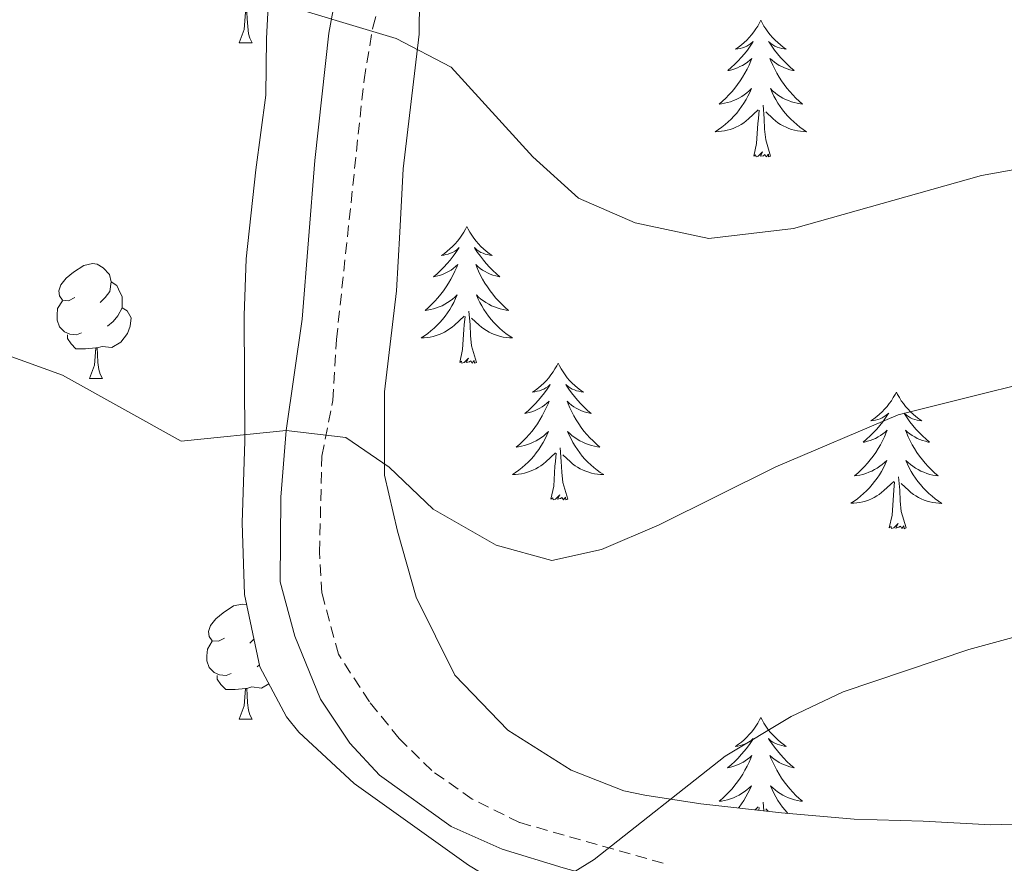
# Model space of a CAD drawing. Units: metres. Extents: x 585834 to 590327, y 4749396 to 4752423.
# Drawn here: x 587273 to 587359, y 4751292 to 4751366 of the extents above; entities that cross this region are included whole.
import ezdxf

# ---------------------------------------------------------------- set-up
doc = ezdxf.new("R2010")
doc.units = ezdxf.units.M
doc.header["$MEASUREMENT"] = 0
doc.linetypes.add('TRAZOSX2', pattern=[1.5, 1, -0.5])
for name, color, linetype, lineweight in [('Level 21', 19, 'Continuous', 0), ('Level 35', 92, 'TRAZOSX2', 0), ('Level 36', 19, 'Continuous', 40), ('Level 5', 39, 'TRAZOSX2', 0)]:
    doc.layers.add(name, color=color, linetype=linetype, lineweight=lineweight)

msp = doc.modelspace()

# ---------------------------------------------------------------- linework, layer by layer
at = {"layer": 'Level 21', "color": 19, "linetype": 'Continuous', "lineweight": 0}
msp.add_polyline3d([(587307.53, 4751394.67, 508.11), (587307.21, 4751391.15, 508.68), (587306.13, 4751386.83, 508.86), (587301.93, 4751374.43, 510.27), (587300.6, 4751369.63, 510.83), (587299.71, 4751364.74, 511.41), (587298.49, 4751353.63, 512.91), (587297.37, 4751339.79, 513.6), (587295.98, 4751330.09, 515.57), (587295.51, 4751324.28, 516.29), (587295.45, 4751316.91, 516.96), (587296.73, 4751312.17, 517.87), (587298.97, 4751306.67, 518.31), (587301.52, 4751302.83, 518.58), (587304.12, 4751300.03, 519), (587310.36, 4751295.55, 519.9), (587314.83, 4751293.57, 520.96), (587320.15, 4751291.94, 521.05), (587325.92, 4751290.35, 521.7), (587331.97, 4751289.31, 522.27)], dxfattribs=at)
at = {"layer": 'Level 21', "color": 19, "linetype": 'TRAZOSX2', "lineweight": 0}
msp.add_polyline3d([(587328.88, 4751292.35, 521.81), (587316.33, 4751295.91, 520.74), (587312.2, 4751297.95, 520.16), (587308.68, 4751300.43, 519.56), (587305.84, 4751303.23, 519.02), (587303.24, 4751306.43, 518.54), (587300.53, 4751310.58, 517.72), (587299.1, 4751315.91, 517.01), (587298.89, 4751319.47, 516.5), (587299.09, 4751327.87, 515.81), (587300.04, 4751332.7, 514.92), (587300.37, 4751338.03, 514.49), (587302.77, 4751360.67, 511.25), (587303.53, 4751365.23, 510.86), (587307.37, 4751379.71, 509.3)], dxfattribs=at)
at = {"layer": 'Level 35', "color": 92, "linetype": 'Continuous', "lineweight": 0, "ltscale": 0.5}
for points in [[(587294.57, 4751370.51, 512.81), (587294.25, 4751364.27, 514.67), (587294.21, 4751359.35, 515.56), (587293.33, 4751352.83, 515.15), (587292.49, 4751345.07, 516.14), (587292.31, 4751340.13, 516.81), (587292.37, 4751329.15, 518.09), (587292.13, 4751322.03, 518.51), (587292.33, 4751315.79, 518.63), (587293.69, 4751309.47, 519.86), (587296, 4751305.12, 520.6), (587297.08, 4751303.79, 520.82), (587301.92, 4751299.31, 521.3), (587311.88, 4751292.19, 523.07), (587317.4, 4751288.83, 524.69)], [(587363.28, 4751295.87, 526.51), (587357.44, 4751295.71, 526.27), (587351.56, 4751296.03, 523.93), (587345.52, 4751296.19, 523.24), (587339.2, 4751296.75, 522.22), (587332.16, 4751297.55, 521.8), (587327.28, 4751298.3, 521), (587325.44, 4751298.67, 520.72), (587320.83, 4751300.47, 520.1), (587315.32, 4751303.95, 518.95), (587310.69, 4751308.77, 518.07), (587307.33, 4751315.55, 516.76), (587305.69, 4751321.31, 516.1), (587304.57, 4751326.19, 516.04), (587304.57, 4751333.47, 516.1), (587305.61, 4751342.27, 516.79), (587305.89, 4751347.39, 515.71), (587306.17, 4751352.91, 515.17), (587307.57, 4751364.67, 513.76), (587307.65, 4751370.75, 513.22)]]:
    msp.add_polyline3d(points, dxfattribs=at)
at = {"layer": 'Level 36', "color": 92, "linetype": 'Continuous', "lineweight": 0}
for points in [[(587291.89, 4751363.9, 0.01), (587292.32, 4751365.06, 0.01), (587292.44, 4751366.59, 0.01), (587292.54, 4751366.59, 0.01), (587292.58, 4751366, 0.01), (587292.62, 4751365.32, 0.01), (587292.68, 4751364.7, 0.01), (587292.8, 4751364.3, 0.01), (587293.02, 4751363.9, 0.01)], [(587337.39, 4751365.87, 0.01), (587337.28, 4751365.65, 0.01), (587337.13, 4751365.37, 0.01), (587336.96, 4751365.11, 0.01), (587336.78, 4751364.85, 0.01), (587336.58, 4751364.6, 0.01), (587336.38, 4751364.36, 0.01), (587336.16, 4751364.14, 0.01), (587335.93, 4751363.92, 0.01), (587335.69, 4751363.72, 0.01), (587335.44, 4751363.53, 0.01), (587335.18, 4751363.35, 0.01), (587335.38, 4751363.37, 0.01), (587335.58, 4751363.41, 0.01), (587335.78, 4751363.47, 0.01), (587335.97, 4751363.53, 0.01), (587336.16, 4751363.62, 0.01), (587336.34, 4751363.72, 0.01), (587336.52, 4751363.83, 0.01), (587336.72, 4751364.02, 0.01), (587336.68, 4751363.96, 0.01), (587336.45, 4751363.61, 0.01), (587336.21, 4751363.27, 0.01), (587335.95, 4751362.95, 0.01), (587335.68, 4751362.63, 0.01), (587335.4, 4751362.33, 0.01), (587335.11, 4751362.03, 0.01), (587334.81, 4751361.75, 0.01), (587334.5, 4751361.48, 0.01), (587334.62, 4751361.5, 0.01), (587334.86, 4751361.56, 0.01), (587335.11, 4751361.63, 0.01), (587335.34, 4751361.72, 0.01), (587335.57, 4751361.83, 0.01), (587335.8, 4751361.94, 0.01), (587336.01, 4751362.07, 0.01), (587336.22, 4751362.22, 0.01), (587336.42, 4751362.38, 0.01), (587336.6, 4751362.55, 0.01), (587336.52, 4751362.32, 0.01), (587336.36, 4751361.96, 0.01), (587336.19, 4751361.61, 0.01), (587336, 4751361.26, 0.01), (587335.8, 4751360.92, 0.01), (587335.59, 4751360.59, 0.01), (587335.36, 4751360.27, 0.01), (587335.13, 4751359.96, 0.01), (587334.88, 4751359.65, 0.01), (587334.61, 4751359.36, 0.01), (587334.34, 4751359.08, 0.01), (587334.05, 4751358.81, 0.01), (587333.75, 4751358.55, 0.01), (587333.95, 4751358.58, 0.01), (587334.22, 4751358.63, 0.01), (587334.48, 4751358.69, 0.01), (587334.74, 4751358.77, 0.01), (587334.99, 4751358.86, 0.01), (587335.24, 4751358.97, 0.01), (587335.48, 4751359.09, 0.01), (587335.72, 4751359.23, 0.01), (587335.94, 4751359.38, 0.01), (587336.16, 4751359.54, 0.01), (587336.36, 4751359.72, 0.01), (587336.56, 4751359.91, 0.01), (587336.42, 4751359.58, 0.01)], [(587337.39, 4751365.87, 0.01), (587337.5, 4751365.65, 0.01), (587337.66, 4751365.37, 0.01), (587337.83, 4751365.11, 0.01), (587338.01, 4751364.85, 0.01), (587338.2, 4751364.6, 0.01), (587338.41, 4751364.36, 0.01), (587338.63, 4751364.14, 0.01), (587338.86, 4751363.92, 0.01), (587339.1, 4751363.72, 0.01), (587339.35, 4751363.53, 0.01), (587339.61, 4751363.35, 0.01), (587339.41, 4751363.37, 0.01), (587339.21, 4751363.41, 0.01), (587339.01, 4751363.47, 0.01), (587338.81, 4751363.53, 0.01), (587338.62, 4751363.62, 0.01), (587338.44, 4751363.72, 0.01), (587338.27, 4751363.83, 0.01), (587338.06, 4751364.02, 0.01), (587338.11, 4751363.96, 0.01), (587338.34, 4751363.61, 0.01), (587338.58, 4751363.27, 0.01), (587338.84, 4751362.95, 0.01), (587339.1, 4751362.63, 0.01), (587339.38, 4751362.33, 0.01), (587339.68, 4751362.03, 0.01), (587339.98, 4751361.75, 0.01), (587340.29, 4751361.48, 0.01), (587340.17, 4751361.5, 0.01), (587339.92, 4751361.56, 0.01), (587339.68, 4751361.63, 0.01), (587339.44, 4751361.72, 0.01), (587339.21, 4751361.83, 0.01), (587338.99, 4751361.94, 0.01), (587338.77, 4751362.07, 0.01), (587338.57, 4751362.22, 0.01), (587338.37, 4751362.38, 0.01), (587338.18, 4751362.55, 0.01), (587338.27, 4751362.32, 0.01), (587338.43, 4751361.96, 0.01), (587338.6, 4751361.61, 0.01), (587338.78, 4751361.26, 0.01), (587338.98, 4751360.92, 0.01), (587339.19, 4751360.59, 0.01), (587339.42, 4751360.27, 0.01), (587339.66, 4751359.96, 0.01), (587339.91, 4751359.65, 0.01), (587340.18, 4751359.36, 0.01), (587340.45, 4751359.08, 0.01), (587340.74, 4751358.81, 0.01), (587341.03, 4751358.55, 0.01), (587340.84, 4751358.58, 0.01), (587340.57, 4751358.63, 0.01), (587340.31, 4751358.69, 0.01), (587340.05, 4751358.77, 0.01), (587339.79, 4751358.86, 0.01), (587339.55, 4751358.97, 0.01), (587339.3, 4751359.09, 0.01), (587339.07, 4751359.23, 0.01), (587338.85, 4751359.38, 0.01), (587338.63, 4751359.54, 0.01), (587338.42, 4751359.72, 0.01), (587338.23, 4751359.91, 0.01), (587338.37, 4751359.58, 0.01)], [(587291.89, 4751363.9, 0.01), (587293.02, 4751363.9, 0.01)], [(587336.424, 4751359.58, 0.01), (587336.264, 4751359.26, 0.01), (587336.094, 4751358.95, 0.01), (587335.914, 4751358.64, 0.01), (587335.714, 4751358.34, 0.01), (587335.504, 4751358.06, 0.01), (587335.284, 4751357.78, 0.01), (587335.044, 4751357.51, 0.01), (587334.804, 4751357.251, 0.01), (587334.544, 4751357.011, 0.01), (587334.274, 4751356.771, 0.01), (587333.994, 4751356.551, 0.01), (587333.704, 4751356.341, 0.01), (587333.414, 4751356.151, 0.01), (587333.684, 4751356.161, 0.01), (587333.944, 4751356.191, 0.01), (587334.204, 4751356.231, 0.01), (587334.464, 4751356.281, 0.01), (587334.724, 4751356.351, 0.01), (587334.974, 4751356.441, 0.01), (587335.214, 4751356.551, 0.01), (587335.454, 4751356.66, 0.01), (587335.684, 4751356.79, 0.01), (587335.904, 4751356.94, 0.01), (587336.114, 4751357.09, 0.01), (587336.324, 4751357.27, 0.01), (587337.164, 4751358.06, 0.01)], [(587338.374, 4751359.58, 0.01), (587338.524, 4751359.26, 0.01), (587338.694, 4751358.95, 0.01), (587338.884, 4751358.64, 0.01), (587339.074, 4751358.34, 0.01), (587339.284, 4751358.06, 0.01), (587339.514, 4751357.78, 0.01), (587339.744, 4751357.51, 0.01), (587339.994, 4751357.25, 0.01), (587340.254, 4751357.01, 0.01), (587340.524, 4751356.77, 0.01), (587340.794, 4751356.55, 0.01), (587341.084, 4751356.34, 0.01), (587341.374, 4751356.15, 0.01), (587341.114, 4751356.16, 0.01), (587340.844, 4751356.19, 0.01), (587340.584, 4751356.23, 0.01), (587340.324, 4751356.28, 0.01), (587340.074, 4751356.35, 0.01), (587339.824, 4751356.44, 0.01), (587339.584, 4751356.55, 0.01), (587339.344, 4751356.66, 0.01), (587339.114, 4751356.79, 0.01), (587338.884, 4751356.94, 0.01), (587338.674, 4751357.09, 0.01), (587338.474, 4751357.27, 0.01), (587337.814, 4751357.89, 0.01)], [(587338.24, 4751354.01, 0.01), (587337.82, 4751355.45, 0.01), (587337.72, 4751356.36, 0.01), (587337.68, 4751357.31, 0.01), (587337.58, 4751358.47, 0.01)], [(587336.77, 4751354.01, 0.01), (587337.02, 4751355.13, 0.01), (587337.13, 4751356.87, 0.01), (587337.18, 4751357.31, 0.01), (587337.24, 4751358.03, 0.01)], [(587338.24, 4751354.01, 0.01), (587338.07, 4751353.95, 0.01), (587338.05, 4751354.19, 0.01), (587337.86, 4751353.96, 0.01), (587337.74, 4751354.17, 0.01), (587337.62, 4751354.06, 0.01), (587337.35, 4751354.01, 0.01), (587337.54, 4751354.4, 0.01), (587337.16, 4751354.02, 0.01), (587336.97, 4751353.96, 0.01), (587336.93, 4751354.13, 0.01), (587336.77, 4751354.01, 0.01)], [(587311.74, 4751347.88, 0.01), (587311.62, 4751347.66, 0.01), (587311.47, 4751347.39, 0.01), (587311.3, 4751347.12, 0.01), (587311.12, 4751346.86, 0.01), (587310.92, 4751346.62, 0.01), (587310.72, 4751346.38, 0.01), (587310.5, 4751346.15, 0.01), (587310.27, 4751345.94, 0.01), (587310.03, 4751345.73, 0.01), (587309.78, 4751345.54, 0.01), (587309.52, 4751345.36, 0.01), (587309.72, 4751345.39, 0.01), (587309.92, 4751345.43, 0.01), (587310.12, 4751345.48, 0.01), (587310.31, 4751345.55, 0.01), (587310.5, 4751345.63, 0.01), (587310.68, 4751345.73, 0.01), (587310.86, 4751345.85, 0.01), (587311.06, 4751346.04, 0.01), (587311.02, 4751345.97, 0.01), (587310.79, 4751345.63, 0.01), (587310.55, 4751345.29, 0.01), (587310.29, 4751344.96, 0.01), (587310.02, 4751344.65, 0.01), (587309.74, 4751344.34, 0.01), (587309.45, 4751344.05, 0.01), (587309.15, 4751343.77, 0.01), (587308.84, 4751343.49, 0.01), (587308.96, 4751343.52, 0.01), (587309.21, 4751343.58, 0.01), (587309.45, 4751343.65, 0.01), (587309.68, 4751343.74, 0.01), (587309.92, 4751343.84, 0.01), (587310.14, 4751343.96, 0.01), (587310.36, 4751344.09, 0.01), (587310.56, 4751344.23, 0.01), (587310.76, 4751344.39, 0.01), (587310.95, 4751344.56, 0.01), (587310.86, 4751344.34, 0.01), (587310.7, 4751343.98, 0.01), (587310.53, 4751343.62, 0.01), (587310.35, 4751343.28, 0.01), (587310.15, 4751342.94, 0.01), (587309.93, 4751342.61, 0.01), (587309.71, 4751342.28, 0.01), (587309.47, 4751341.97, 0.01), (587309.22, 4751341.67, 0.01), (587308.95, 4751341.38, 0.01), (587308.68, 4751341.1, 0.01), (587308.39, 4751340.83, 0.01), (587308.09, 4751340.57, 0.01), (587308.29, 4751340.59, 0.01), (587308.56, 4751340.64, 0.01), (587308.82, 4751340.7, 0.01), (587309.08, 4751340.78, 0.01), (587309.33, 4751340.88, 0.01), (587309.58, 4751340.98, 0.01), (587309.82, 4751341.11, 0.01), (587310.06, 4751341.25, 0.01), (587310.28, 4751341.39, 0.01), (587310.5, 4751341.56, 0.01), (587310.7, 4751341.73, 0.01), (587310.9, 4751341.92, 0.01), (587310.76, 4751341.6, 0.01)], [(587311.74, 4751347.88, 0.01), (587311.85, 4751347.66, 0.01), (587312, 4751347.39, 0.01), (587312.17, 4751347.12, 0.01), (587312.35, 4751346.86, 0.01), (587312.54, 4751346.62, 0.01), (587312.75, 4751346.38, 0.01), (587312.97, 4751346.15, 0.01), (587313.2, 4751345.94, 0.01), (587313.44, 4751345.73, 0.01), (587313.69, 4751345.54, 0.01), (587313.95, 4751345.36, 0.01), (587313.75, 4751345.39, 0.01), (587313.55, 4751345.43, 0.01), (587313.35, 4751345.48, 0.01), (587313.16, 4751345.55, 0.01), (587312.97, 4751345.63, 0.01), (587312.79, 4751345.73, 0.01), (587312.61, 4751345.85, 0.01), (587312.41, 4751346.04, 0.01), (587312.45, 4751345.97, 0.01), (587312.68, 4751345.63, 0.01), (587312.92, 4751345.29, 0.01), (587313.18, 4751344.96, 0.01), (587313.44, 4751344.65, 0.01), (587313.72, 4751344.34, 0.01), (587314.02, 4751344.05, 0.01), (587314.32, 4751343.77, 0.01), (587314.63, 4751343.49, 0.01), (587314.51, 4751343.52, 0.01), (587314.26, 4751343.58, 0.01), (587314.02, 4751343.65, 0.01), (587313.78, 4751343.74, 0.01), (587313.55, 4751343.84, 0.01), (587313.33, 4751343.96, 0.01), (587313.12, 4751344.09, 0.01), (587312.91, 4751344.23, 0.01), (587312.71, 4751344.39, 0.01), (587312.52, 4751344.56, 0.01), (587312.61, 4751344.34, 0.01), (587312.77, 4751343.98, 0.01), (587312.94, 4751343.62, 0.01), (587313.12, 4751343.28, 0.01), (587313.32, 4751342.94, 0.01), (587313.54, 4751342.61, 0.01), (587313.76, 4751342.28, 0.01), (587314, 4751341.97, 0.01), (587314.25, 4751341.67, 0.01), (587314.52, 4751341.38, 0.01), (587314.79, 4751341.1, 0.01), (587315.08, 4751340.83, 0.01), (587315.38, 4751340.57, 0.01), (587315.18, 4751340.59, 0.01), (587314.91, 4751340.64, 0.01), (587314.65, 4751340.7, 0.01), (587314.39, 4751340.78, 0.01), (587314.14, 4751340.88, 0.01), (587313.89, 4751340.98, 0.01), (587313.65, 4751341.11, 0.01), (587313.41, 4751341.25, 0.01), (587313.19, 4751341.39, 0.01), (587312.97, 4751341.56, 0.01), (587312.77, 4751341.73, 0.01), (587312.57, 4751341.92, 0.01), (587312.71, 4751341.6, 0.01)], [(587277.53, 4751341.68, 0.01), (587277, 4751341.41, 0.01), (587276.47, 4751341.47, 0.01), (587276.2, 4751341.84, 0.01), (587276.15, 4751342.27, 0.01), (587276.31, 4751342.79, 0.01), (587276.79, 4751343.38, 0.01), (587277.42, 4751343.91, 0.01), (587278.32, 4751344.49, 0.01), (587279.07, 4751344.65, 0.01), (587279.5, 4751344.6, 0.01), (587280.02, 4751344.29, 0.01), (587280.56, 4751343.7, 0.01), (587280.72, 4751343.06, 0.01), (587280.6, 4751342.21, 0.01), (587280.18, 4751341.68, 0.01), (587279.76, 4751341.25, 0.01)], [(587280.72, 4751343.06, 0.01), (587281.19, 4751342.75, 0.01), (587281.5, 4751342.11, 0.01), (587281.66, 4751341.79, 0.01), (587281.66, 4751341.21, 0.01), (587281.66, 4751340.78, 0.01), (587281.3, 4751340.09, 0.01), (587280.88, 4751339.61, 0.01), (587280.4, 4751339.19, 0.01)], [(587278.12, 4751338.6, 0.01), (587277.69, 4751338.44, 0.01), (587277.1, 4751338.5, 0.01), (587276.63, 4751338.71, 0.01), (587276.2, 4751339.13, 0.01), (587275.99, 4751339.72, 0.01), (587275.99, 4751340.14, 0.01), (587276.04, 4751340.73, 0.01), (587276.47, 4751341.41, 0.01)], [(587310.761, 4751341.596, 0.01), (587310.601, 4751341.267, 0.01), (587310.431, 4751340.957, 0.01), (587310.251, 4751340.657, 0.01), (587310.051, 4751340.357, 0.01), (587309.841, 4751340.067, 0.01), (587309.621, 4751339.787, 0.01), (587309.391, 4751339.527, 0.01), (587309.141, 4751339.267, 0.01), (587308.881, 4751339.017, 0.01), (587308.611, 4751338.787, 0.01), (587308.331, 4751338.567, 0.01), (587308.041, 4751338.357, 0.01), (587307.761, 4751338.167, 0.01), (587308.021, 4751338.167, 0.01), (587308.281, 4751338.197, 0.01), (587308.541, 4751338.237, 0.01), (587308.801, 4751338.297, 0.01), (587309.061, 4751338.367, 0.01), (587309.311, 4751338.457, 0.01), (587309.551, 4751338.557, 0.01), (587309.791, 4751338.677, 0.01), (587310.021, 4751338.807, 0.01), (587310.241, 4751338.947, 0.01), (587310.461, 4751339.107, 0.01), (587310.661, 4751339.277, 0.01), (587311.511, 4751340.077, 0.01)], [(587312.711, 4751341.596, 0.01), (587312.871, 4751341.266, 0.01), (587313.041, 4751340.956, 0.01), (587313.221, 4751340.656, 0.01), (587313.421, 4751340.356, 0.01), (587313.631, 4751340.066, 0.01), (587313.851, 4751339.786, 0.01), (587314.081, 4751339.526, 0.01), (587314.331, 4751339.266, 0.01), (587314.591, 4751339.016, 0.01), (587314.861, 4751338.786, 0.01), (587315.141, 4751338.566, 0.01), (587315.421, 4751338.356, 0.01), (587315.721, 4751338.166, 0.01), (587315.451, 4751338.166, 0.01), (587315.191, 4751338.196, 0.01), (587314.921, 4751338.236, 0.01), (587314.671, 4751338.296, 0.01), (587314.411, 4751338.366, 0.01), (587314.161, 4751338.456, 0.01), (587313.921, 4751338.556, 0.01), (587313.681, 4751338.676, 0.01), (587313.451, 4751338.806, 0.01), (587313.231, 4751338.946, 0.01), (587313.011, 4751339.106, 0.01), (587312.811, 4751339.276, 0.01), (587312.151, 4751339.896, 0.01)], [(587281.66, 4751340.78, 0.01), (587282.12, 4751340.53, 0.01), (587282.46, 4751339.91, 0.01), (587282.36, 4751339.19, 0.01), (587282.14, 4751338.55, 0.01), (587281.56, 4751337.81, 0.01), (587280.76, 4751337.33, 0.01), (587279.92, 4751337.43, 0.01), (587279.48, 4751337.31, 0.01)], [(587312.59, 4751336.03, 0.01), (587312.16, 4751337.47, 0.01), (587312.07, 4751338.37, 0.01), (587312.02, 4751339.32, 0.01), (587311.92, 4751340.49, 0.01)], [(587311.12, 4751336.03, 0.01), (587311.36, 4751337.15, 0.01), (587311.47, 4751338.89, 0.01), (587311.52, 4751339.32, 0.01), (587311.58, 4751340.05, 0.01)], [(587279.38, 4751337.31, 0.01), (587278.48, 4751337.22, 0.01), (587277.64, 4751337.22, 0.01), (587277.22, 4751337.65, 0.01), (587276.9, 4751338.13, 0.01), (587276.9, 4751338.44, 0.01)], [(587278.83, 4751334.62, 0.01), (587279.26, 4751335.78, 0.01), (587279.38, 4751337.31, 0.01), (587279.48, 4751337.31, 0.01), (587279.52, 4751336.72, 0.01), (587279.56, 4751336.03, 0.01), (587279.62, 4751335.42, 0.01), (587279.74, 4751335.02, 0.01), (587279.96, 4751334.62, 0.01)], [(587312.59, 4751336.03, 0.01), (587312.41, 4751335.96, 0.01), (587312.39, 4751336.2, 0.01), (587312.2, 4751335.98, 0.01), (587312.08, 4751336.18, 0.01), (587311.96, 4751336.07, 0.01), (587311.69, 4751336.02, 0.01), (587311.89, 4751336.41, 0.01), (587311.5, 4751336.03, 0.01), (587311.31, 4751335.98, 0.01), (587311.27, 4751336.14, 0.01), (587311.12, 4751336.03, 0.01)], [(587319.7, 4751335.96, 0.01), (587319.58, 4751335.74, 0.01), (587319.43, 4751335.47, 0.01), (587319.26, 4751335.2, 0.01), (587319.08, 4751334.95, 0.01), (587318.88, 4751334.7, 0.01), (587318.68, 4751334.46, 0.01), (587318.46, 4751334.23, 0.01), (587318.23, 4751334.02, 0.01), (587317.99, 4751333.81, 0.01), (587317.74, 4751333.62, 0.01), (587317.48, 4751333.45, 0.01), (587317.68, 4751333.47, 0.01), (587317.88, 4751333.51, 0.01), (587318.08, 4751333.56, 0.01), (587318.27, 4751333.63, 0.01), (587318.46, 4751333.71, 0.01), (587318.64, 4751333.81, 0.01), (587318.82, 4751333.93, 0.01), (587319.02, 4751334.12, 0.01), (587318.98, 4751334.05, 0.01), (587318.75, 4751333.71, 0.01), (587318.51, 4751333.37, 0.01), (587318.25, 4751333.05, 0.01), (587317.98, 4751332.73, 0.01), (587317.7, 4751332.42, 0.01), (587317.41, 4751332.13, 0.01), (587317.11, 4751331.85, 0.01), (587316.8, 4751331.58, 0.01), (587316.92, 4751331.6, 0.01), (587317.17, 4751331.66, 0.01), (587317.41, 4751331.73, 0.01), (587317.64, 4751331.82, 0.01), (587317.88, 4751331.92, 0.01), (587318.1, 4751332.04, 0.01), (587318.32, 4751332.17, 0.01), (587318.52, 4751332.31, 0.01), (587318.72, 4751332.47, 0.01), (587318.91, 4751332.64, 0.01), (587318.82, 4751332.42, 0.01), (587318.66, 4751332.06, 0.01), (587318.49, 4751331.71, 0.01), (587318.31, 4751331.36, 0.01), (587318.11, 4751331.02, 0.01), (587317.89, 4751330.69, 0.01), (587317.67, 4751330.37, 0.01), (587317.43, 4751330.05, 0.01), (587317.18, 4751329.75, 0.01), (587316.91, 4751329.46, 0.01), (587316.64, 4751329.18, 0.01), (587316.35, 4751328.91, 0.01), (587316.05, 4751328.65, 0.01), (587316.25, 4751328.67, 0.01), (587316.52, 4751328.72, 0.01), (587316.78, 4751328.78, 0.01), (587317.04, 4751328.86, 0.01), (587317.29, 4751328.96, 0.01), (587317.54, 4751329.07, 0.01), (587317.78, 4751329.19, 0.01), (587318.02, 4751329.33, 0.01), (587318.24, 4751329.48, 0.01), (587318.46, 4751329.64, 0.01), (587318.66, 4751329.82, 0.01), (587318.86, 4751330, 0.01), (587318.72, 4751329.68, 0.01)], [(587319.7, 4751335.96, 0.01), (587319.81, 4751335.74, 0.01), (587319.96, 4751335.47, 0.01), (587320.13, 4751335.2, 0.01), (587320.31, 4751334.95, 0.01), (587320.5, 4751334.7, 0.01), (587320.71, 4751334.46, 0.01), (587320.93, 4751334.23, 0.01), (587321.16, 4751334.02, 0.01), (587321.4, 4751333.81, 0.01), (587321.65, 4751333.62, 0.01), (587321.91, 4751333.45, 0.01), (587321.71, 4751333.47, 0.01), (587321.51, 4751333.51, 0.01), (587321.31, 4751333.56, 0.01), (587321.12, 4751333.63, 0.01), (587320.93, 4751333.71, 0.01), (587320.75, 4751333.81, 0.01), (587320.57, 4751333.93, 0.01), (587320.37, 4751334.12, 0.01), (587320.41, 4751334.05, 0.01), (587320.64, 4751333.71, 0.01), (587320.88, 4751333.37, 0.01), (587321.14, 4751333.05, 0.01), (587321.4, 4751332.73, 0.01), (587321.68, 4751332.42, 0.01), (587321.98, 4751332.13, 0.01), (587322.28, 4751331.85, 0.01), (587322.59, 4751331.58, 0.01), (587322.47, 4751331.6, 0.01), (587322.22, 4751331.66, 0.01), (587321.98, 4751331.73, 0.01), (587321.74, 4751331.82, 0.01), (587321.51, 4751331.92, 0.01), (587321.29, 4751332.04, 0.01), (587321.08, 4751332.17, 0.01), (587320.87, 4751332.31, 0.01), (587320.67, 4751332.47, 0.01), (587320.48, 4751332.64, 0.01), (587320.57, 4751332.42, 0.01), (587320.73, 4751332.06, 0.01), (587320.9, 4751331.71, 0.01), (587321.08, 4751331.36, 0.01), (587321.28, 4751331.02, 0.01), (587321.5, 4751330.69, 0.01), (587321.72, 4751330.37, 0.01), (587321.96, 4751330.05, 0.01), (587322.21, 4751329.75, 0.01), (587322.48, 4751329.46, 0.01), (587322.75, 4751329.18, 0.01), (587323.04, 4751328.91, 0.01), (587323.34, 4751328.65, 0.01), (587323.14, 4751328.67, 0.01), (587322.87, 4751328.72, 0.01), (587322.61, 4751328.78, 0.01), (587322.35, 4751328.86, 0.01), (587322.1, 4751328.96, 0.01), (587321.85, 4751329.07, 0.01), (587321.61, 4751329.19, 0.01), (587321.37, 4751329.33, 0.01), (587321.15, 4751329.48, 0.01), (587320.93, 4751329.64, 0.01), (587320.73, 4751329.82, 0.01), (587320.53, 4751330, 0.01), (587320.67, 4751329.68, 0.01)], [(587278.83, 4751334.62, 0.01), (587279.96, 4751334.62, 0.01)], [(587349.21, 4751333.45, 0.01), (587349.1, 4751333.23, 0.01), (587348.94, 4751332.96, 0.01), (587348.78, 4751332.69, 0.01), (587348.59, 4751332.44, 0.01), (587348.4, 4751332.19, 0.01), (587348.19, 4751331.95, 0.01), (587347.97, 4751331.72, 0.01), (587347.74, 4751331.51, 0.01), (587347.5, 4751331.31, 0.01), (587347.25, 4751331.11, 0.01), (587346.99, 4751330.94, 0.01), (587347.19, 4751330.96, 0.01), (587347.4, 4751331, 0.01), (587347.59, 4751331.05, 0.01), (587347.79, 4751331.12, 0.01), (587347.98, 4751331.21, 0.01), (587348.16, 4751331.31, 0.01), (587348.33, 4751331.42, 0.01), (587348.54, 4751331.61, 0.01), (587348.5, 4751331.54, 0.01), (587348.27, 4751331.2, 0.01), (587348.02, 4751330.86, 0.01), (587347.77, 4751330.54, 0.01), (587347.5, 4751330.22, 0.01), (587347.22, 4751329.91, 0.01), (587346.93, 4751329.62, 0.01), (587346.62, 4751329.34, 0.01), (587346.31, 4751329.07, 0.01), (587346.44, 4751329.09, 0.01), (587346.68, 4751329.15, 0.01), (587346.92, 4751329.22, 0.01), (587347.16, 4751329.31, 0.01), (587347.39, 4751329.41, 0.01), (587347.61, 4751329.53, 0.01), (587347.83, 4751329.66, 0.01), (587348.04, 4751329.81, 0.01), (587348.23, 4751329.96, 0.01), (587348.42, 4751330.13, 0.01), (587348.33, 4751329.91, 0.01), (587348.18, 4751329.55, 0.01), (587348.01, 4751329.2, 0.01), (587347.82, 4751328.85, 0.01), (587347.62, 4751328.51, 0.01), (587347.41, 4751328.18, 0.01), (587347.18, 4751327.86, 0.01), (587346.94, 4751327.54, 0.01), (587346.69, 4751327.24, 0.01), (587346.43, 4751326.95, 0.01), (587346.15, 4751326.67, 0.01), (587345.87, 4751326.4, 0.01), (587345.57, 4751326.14, 0.01), (587345.76, 4751326.17, 0.01), (587346.03, 4751326.21, 0.01), (587346.3, 4751326.27, 0.01), (587346.55, 4751326.35, 0.01), (587346.81, 4751326.45, 0.01), (587347.06, 4751326.56, 0.01), (587347.3, 4751326.68, 0.01), (587347.53, 4751326.82, 0.01), (587347.76, 4751326.97, 0.01), (587347.97, 4751327.13, 0.01), (587348.18, 4751327.31, 0.01), (587348.37, 4751327.49, 0.01), (587348.23, 4751327.17, 0.01)], [(587349.21, 4751333.45, 0.01), (587349.32, 4751333.23, 0.01), (587349.48, 4751332.96, 0.01), (587349.64, 4751332.69, 0.01), (587349.83, 4751332.44, 0.01), (587350.02, 4751332.19, 0.01), (587350.23, 4751331.95, 0.01), (587350.45, 4751331.72, 0.01), (587350.68, 4751331.51, 0.01), (587350.92, 4751331.31, 0.01), (587351.17, 4751331.11, 0.01), (587351.43, 4751330.94, 0.01), (587351.23, 4751330.96, 0.01), (587351.02, 4751331, 0.01), (587350.83, 4751331.05, 0.01), (587350.63, 4751331.12, 0.01), (587350.44, 4751331.21, 0.01), (587350.26, 4751331.31, 0.01), (587350.09, 4751331.42, 0.01), (587349.88, 4751331.61, 0.01), (587349.92, 4751331.54, 0.01), (587350.15, 4751331.2, 0.01), (587350.4, 4751330.86, 0.01), (587350.65, 4751330.54, 0.01), (587350.92, 4751330.22, 0.01), (587351.2, 4751329.91, 0.01), (587351.49, 4751329.62, 0.01), (587351.8, 4751329.34, 0.01), (587352.11, 4751329.07, 0.01), (587351.98, 4751329.09, 0.01), (587351.74, 4751329.15, 0.01), (587351.5, 4751329.22, 0.01), (587351.26, 4751329.31, 0.01), (587351.03, 4751329.41, 0.01), (587350.81, 4751329.53, 0.01), (587350.59, 4751329.66, 0.01), (587350.38, 4751329.81, 0.01), (587350.19, 4751329.96, 0.01), (587350, 4751330.13, 0.01), (587350.09, 4751329.91, 0.01), (587350.24, 4751329.55, 0.01), (587350.41, 4751329.2, 0.01), (587350.6, 4751328.85, 0.01), (587350.8, 4751328.51, 0.01), (587351.01, 4751328.18, 0.01), (587351.24, 4751327.86, 0.01), (587351.48, 4751327.54, 0.01), (587351.73, 4751327.24, 0.01), (587351.99, 4751326.95, 0.01), (587352.27, 4751326.67, 0.01), (587352.55, 4751326.4, 0.01), (587352.85, 4751326.14, 0.01), (587352.66, 4751326.17, 0.01), (587352.39, 4751326.21, 0.01), (587352.12, 4751326.27, 0.01), (587351.87, 4751326.35, 0.01), (587351.61, 4751326.45, 0.01), (587351.36, 4751326.56, 0.01), (587351.12, 4751326.68, 0.01), (587350.89, 4751326.82, 0.01), (587350.66, 4751326.97, 0.01), (587350.45, 4751327.13, 0.01), (587350.24, 4751327.31, 0.01), (587350.05, 4751327.49, 0.01), (587350.19, 4751327.17, 0.01)], [(587318.719, 4751329.677, 0.01), (587318.559, 4751329.357, 0.01), (587318.389, 4751329.037, 0.01), (587318.209, 4751328.737, 0.01), (587318.009, 4751328.437, 0.01), (587317.799, 4751328.147, 0.01), (587317.579, 4751327.867, 0.01), (587317.349, 4751327.607, 0.01), (587317.099, 4751327.347, 0.01), (587316.839, 4751327.097, 0.01), (587316.568, 4751326.867, 0.01), (587316.288, 4751326.647, 0.01), (587315.998, 4751326.437, 0.01), (587315.718, 4751326.247, 0.01), (587315.978, 4751326.257, 0.01), (587316.238, 4751326.277, 0.01), (587316.498, 4751326.317, 0.01), (587316.758, 4751326.377, 0.01), (587317.018, 4751326.447, 0.01), (587317.268, 4751326.537, 0.01), (587317.508, 4751326.637, 0.01), (587317.748, 4751326.757, 0.01), (587317.978, 4751326.887, 0.01), (587318.199, 4751327.027, 0.01), (587318.419, 4751327.187, 0.01), (587318.619, 4751327.357, 0.01), (587319.469, 4751328.157, 0.01)], [(587320.669, 4751329.676, 0.01), (587320.829, 4751329.356, 0.01), (587320.999, 4751329.036, 0.01), (587321.179, 4751328.736, 0.01), (587321.379, 4751328.436, 0.01), (587321.589, 4751328.146, 0.01), (587321.809, 4751327.866, 0.01), (587322.039, 4751327.606, 0.01), (587322.289, 4751327.346, 0.01), (587322.548, 4751327.096, 0.01), (587322.818, 4751326.866, 0.01), (587323.098, 4751326.646, 0.01), (587323.378, 4751326.436, 0.01), (587323.678, 4751326.246, 0.01), (587323.408, 4751326.256, 0.01), (587323.148, 4751326.276, 0.01), (587322.878, 4751326.316, 0.01), (587322.628, 4751326.376, 0.01), (587322.368, 4751326.446, 0.01), (587322.118, 4751326.536, 0.01), (587321.878, 4751326.636, 0.01), (587321.638, 4751326.756, 0.01), (587321.408, 4751326.886, 0.01), (587321.188, 4751327.026, 0.01), (587320.969, 4751327.186, 0.01), (587320.769, 4751327.356, 0.01), (587320.109, 4751327.977, 0.01)], [(587319.08, 4751324.11, 0.01), (587319.32, 4751325.23, 0.01), (587319.43, 4751326.97, 0.01), (587319.48, 4751327.4, 0.01), (587319.54, 4751328.13, 0.01)], [(587320.55, 4751324.11, 0.01), (587320.12, 4751325.55, 0.01), (587320.03, 4751326.45, 0.01), (587319.98, 4751327.4, 0.01), (587319.88, 4751328.57, 0.01)], [(587348.228, 4751327.172, 0.01), (587348.078, 4751326.852, 0.01), (587347.908, 4751326.532, 0.01), (587347.728, 4751326.232, 0.01), (587347.528, 4751325.932, 0.01), (587347.318, 4751325.642, 0.01), (587347.098, 4751325.372, 0.01), (587346.858, 4751325.102, 0.01), (587346.618, 4751324.842, 0.01), (587346.358, 4751324.593, 0.01), (587346.088, 4751324.363, 0.01), (587345.808, 4751324.143, 0.01), (587345.518, 4751323.933, 0.01), (587345.228, 4751323.743, 0.01), (587345.498, 4751323.753, 0.01), (587345.758, 4751323.773, 0.01), (587346.018, 4751323.813, 0.01), (587346.278, 4751323.873, 0.01), (587346.528, 4751323.943, 0.01), (587346.778, 4751324.033, 0.01), (587347.028, 4751324.132, 0.01), (587347.268, 4751324.252, 0.01), (587347.498, 4751324.382, 0.01), (587347.718, 4751324.522, 0.01), (587347.928, 4751324.682, 0.01), (587348.128, 4751324.852, 0.01), (587348.978, 4751325.652, 0.01)], [(587350.188, 4751327.172, 0.01), (587350.338, 4751326.852, 0.01), (587350.508, 4751326.532, 0.01), (587350.688, 4751326.232, 0.01), (587350.888, 4751325.932, 0.01), (587351.098, 4751325.642, 0.01), (587351.318, 4751325.372, 0.01), (587351.558, 4751325.102, 0.01), (587351.798, 4751324.842, 0.01), (587352.058, 4751324.592, 0.01), (587352.328, 4751324.362, 0.01), (587352.608, 4751324.142, 0.01), (587352.898, 4751323.932, 0.01), (587353.188, 4751323.741, 0.01), (587352.918, 4751323.752, 0.01), (587352.658, 4751323.772, 0.01), (587352.398, 4751323.812, 0.01), (587352.138, 4751323.872, 0.01), (587351.888, 4751323.942, 0.01), (587351.638, 4751324.032, 0.01), (587351.388, 4751324.132, 0.01), (587351.148, 4751324.252, 0.01), (587350.918, 4751324.382, 0.01), (587350.698, 4751324.522, 0.01), (587350.488, 4751324.682, 0.01), (587350.288, 4751324.852, 0.01), (587349.628, 4751325.472, 0.01)], [(587348.59, 4751321.6, 0.01), (587348.84, 4751322.72, 0.01), (587348.95, 4751324.46, 0.01), (587349, 4751324.89, 0.01), (587349.06, 4751325.62, 0.01)], [(587350.06, 4751321.6, 0.01), (587349.63, 4751323.04, 0.01), (587349.54, 4751323.95, 0.01), (587349.5, 4751324.89, 0.01), (587349.39, 4751326.06, 0.01)], [(587320.55, 4751324.11, 0.01), (587320.37, 4751324.04, 0.01), (587320.35, 4751324.28, 0.01), (587320.16, 4751324.06, 0.01), (587320.04, 4751324.26, 0.01), (587319.92, 4751324.15, 0.01), (587319.65, 4751324.1, 0.01), (587319.85, 4751324.49, 0.01), (587319.46, 4751324.11, 0.01), (587319.27, 4751324.06, 0.01), (587319.23, 4751324.22, 0.01), (587319.08, 4751324.11, 0.01)], [(587350.06, 4751321.6, 0.01), (587349.89, 4751321.53, 0.01), (587349.87, 4751321.77, 0.01), (587349.68, 4751321.55, 0.01), (587349.56, 4751321.75, 0.01), (587349.44, 4751321.65, 0.01), (587349.17, 4751321.59, 0.01), (587349.36, 4751321.99, 0.01), (587348.98, 4751321.61, 0.01), (587348.79, 4751321.55, 0.01), (587348.75, 4751321.71, 0.01), (587348.59, 4751321.6, 0.01)], [(587290.59, 4751311.97, 0.01), (587290.06, 4751311.71, 0.01), (587289.53, 4751311.76, 0.01), (587289.26, 4751312.13, 0.01), (587289.21, 4751312.56, 0.01), (587289.37, 4751313.08, 0.01), (587289.85, 4751313.67, 0.01), (587290.48, 4751314.2, 0.01), (587291.38, 4751314.79, 0.01), (587292.13, 4751314.95, 0.01), (587292.52, 4751314.89, 0.01)], [(587293.16, 4751311.9, 0.01), (587292.82, 4751311.55, 0.01)], [(587291.17, 4751308.89, 0.01), (587290.75, 4751308.73, 0.01), (587290.16, 4751308.79, 0.01), (587289.69, 4751309, 0.01), (587289.26, 4751309.43, 0.01), (587289.05, 4751310.01, 0.01), (587289.05, 4751310.43, 0.01), (587289.1, 4751311.02, 0.01), (587289.53, 4751311.71, 0.01)], [(587293.65, 4751309.65, 0.01), (587293.45, 4751309.48, 0.01)], [(587292.43, 4751307.6, 0.01), (587291.54, 4751307.51, 0.01), (587290.7, 4751307.51, 0.01), (587290.27, 4751307.94, 0.01), (587289.95, 4751308.42, 0.01), (587289.95, 4751308.73, 0.01)], [(587291.89, 4751304.91, 0.01), (587292.32, 4751306.07, 0.01), (587292.43, 4751307.6, 0.01), (587292.54, 4751307.6, 0.01), (587292.58, 4751307.01, 0.01), (587292.61, 4751306.33, 0.01), (587292.68, 4751305.71, 0.01), (587292.8, 4751305.31, 0.01), (587293.01, 4751304.91, 0.01)], [(587294.47, 4751308.01, 0.01), (587293.82, 4751307.62, 0.01), (587292.97, 4751307.73, 0.01), (587292.54, 4751307.6, 0.01)], [(587291.89, 4751304.91, 0.01), (587293.01, 4751304.91, 0.01)], [(587337.39, 4751305.07, 0.01), (587337.28, 4751304.85, 0.01), (587337.13, 4751304.57, 0.01), (587336.96, 4751304.31, 0.01), (587336.78, 4751304.05, 0.01), (587336.58, 4751303.8, 0.01), (587336.38, 4751303.57, 0.01), (587336.16, 4751303.34, 0.01), (587335.93, 4751303.12, 0.01), (587335.69, 4751302.92, 0.01), (587335.44, 4751302.73, 0.01), (587335.18, 4751302.55, 0.01), (587335.37, 4751302.57, 0.01), (587335.58, 4751302.61, 0.01), (587335.78, 4751302.67, 0.01), (587335.97, 4751302.74, 0.01), (587336.16, 4751302.82, 0.01), (587336.34, 4751302.92, 0.01), (587336.52, 4751303.03, 0.01), (587336.72, 4751303.22, 0.01), (587336.68, 4751303.16, 0.01), (587336.45, 4751302.81, 0.01), (587336.21, 4751302.48, 0.01), (587335.95, 4751302.15, 0.01), (587335.68, 4751301.84, 0.01), (587335.4, 4751301.53, 0.01), (587335.11, 4751301.24, 0.01), (587334.81, 4751300.95, 0.01), (587334.49, 4751300.68, 0.01), (587334.62, 4751300.71, 0.01), (587334.86, 4751300.76, 0.01), (587335.11, 4751300.84, 0.01), (587335.34, 4751300.93, 0.01), (587335.57, 4751301.03, 0.01), (587335.8, 4751301.15, 0.01)], [(587337.39, 4751305.07, 0.01), (587337.5, 4751304.85, 0.01), (587337.66, 4751304.57, 0.01), (587337.83, 4751304.31, 0.01), (587338.01, 4751304.05, 0.01), (587338.2, 4751303.8, 0.01), (587338.41, 4751303.57, 0.01), (587338.63, 4751303.34, 0.01), (587338.86, 4751303.12, 0.01), (587339.1, 4751302.92, 0.01), (587339.35, 4751302.73, 0.01), (587339.61, 4751302.55, 0.01), (587339.41, 4751302.57, 0.01), (587339.21, 4751302.61, 0.01), (587339.01, 4751302.67, 0.01), (587338.81, 4751302.74, 0.01), (587338.62, 4751302.82, 0.01), (587338.44, 4751302.92, 0.01), (587338.27, 4751303.03, 0.01), (587338.06, 4751303.22, 0.01), (587338.1, 4751303.16, 0.01), (587338.34, 4751302.81, 0.01), (587338.58, 4751302.48, 0.01), (587338.83, 4751302.15, 0.01), (587339.1, 4751301.84, 0.01), (587339.38, 4751301.53, 0.01), (587339.67, 4751301.24, 0.01), (587339.98, 4751300.95, 0.01), (587340.29, 4751300.68, 0.01), (587340.17, 4751300.71, 0.01), (587339.92, 4751300.76, 0.01), (587339.68, 4751300.84, 0.01), (587339.44, 4751300.93, 0.01), (587339.21, 4751301.03, 0.01), (587338.99, 4751301.15, 0.01), (587338.77, 4751301.28, 0.01)], [(587335.804, 4751301.147, 0.01), (587336.014, 4751301.277, 0.01), (587336.224, 4751301.417, 0.01), (587336.424, 4751301.577, 0.01), (587336.604, 4751301.747, 0.01), (587336.524, 4751301.527, 0.01), (587336.364, 4751301.167, 0.01), (587336.194, 4751300.807, 0.01), (587336.004, 4751300.467, 0.01), (587335.804, 4751300.127, 0.01), (587335.593, 4751299.787, 0.01), (587335.363, 4751299.467, 0.01), (587335.123, 4751299.157, 0.01), (587334.873, 4751298.858, 0.01), (587334.613, 4751298.568, 0.01), (587334.343, 4751298.278, 0.01), (587334.053, 4751298.008, 0.01), (587333.753, 4751297.758, 0.01), (587333.953, 4751297.778, 0.01), (587334.213, 4751297.828, 0.01), (587334.483, 4751297.888, 0.01), (587334.743, 4751297.968, 0.01), (587334.993, 4751298.058, 0.01), (587335.243, 4751298.168, 0.01), (587335.483, 4751298.288, 0.01), (587335.713, 4751298.427, 0.01), (587335.943, 4751298.577, 0.01), (587336.163, 4751298.747, 0.01), (587336.363, 4751298.917, 0.01), (587336.563, 4751299.107, 0.01), (587336.423, 4751298.777, 0.01), (587336.263, 4751298.457, 0.01), (587336.093, 4751298.147, 0.01), (587335.913, 4751297.838, 0.01), (587335.713, 4751297.548, 0.01), (587335.503, 4751297.258, 0.01), (587335.443, 4751297.178, 0.01)], [(587338.774, 4751301.277, 0.01), (587338.564, 4751301.417, 0.01), (587338.374, 4751301.577, 0.01), (587338.184, 4751301.747, 0.01), (587338.274, 4751301.527, 0.01), (587338.424, 4751301.167, 0.01), (587338.604, 4751300.807, 0.01), (587338.784, 4751300.467, 0.01), (587338.984, 4751300.127, 0.01), (587339.193, 4751299.787, 0.01), (587339.423, 4751299.467, 0.01), (587339.663, 4751299.157, 0.01), (587339.913, 4751298.857, 0.01), (587340.173, 4751298.567, 0.01), (587340.453, 4751298.277, 0.01), (587340.743, 4751298.007, 0.01), (587341.033, 4751297.757, 0.01), (587340.843, 4751297.777, 0.01), (587340.573, 4751297.827, 0.01), (587340.313, 4751297.887, 0.01), (587340.053, 4751297.967, 0.01), (587339.793, 4751298.057, 0.01), (587339.543, 4751298.167, 0.01), (587339.303, 4751298.287, 0.01), (587339.073, 4751298.427, 0.01), (587338.843, 4751298.577, 0.01), (587338.633, 4751298.747, 0.01), (587338.423, 4751298.917, 0.01), (587338.233, 4751299.107, 0.01), (587338.373, 4751298.777, 0.01), (587338.523, 4751298.457, 0.01), (587338.693, 4751298.147, 0.01), (587338.883, 4751297.837, 0.01), (587339.073, 4751297.547, 0.01), (587339.283, 4751297.257, 0.01), (587339.513, 4751296.977, 0.01), (587339.743, 4751296.707, 0.01), (587339.753, 4751296.707, 0.01)], [(587336.9, 4751297.02, 0.01), (587337.16, 4751297.27, 0.01)], [(587337.22, 4751296.98, 0.01), (587337.24, 4751297.23, 0.01)], [(587337.64, 4751296.93, 0.01), (587337.58, 4751297.67, 0.01)], [(587338.02, 4751296.89, 0.01), (587337.81, 4751297.09, 0.01)]]:
    msp.add_polyline3d(points, dxfattribs=at)
at = {"layer": 'Level 5', "color": 36, "linetype": 'Continuous', "lineweight": 0}
for points in [[(587294.726, 4751367.546, 510.01), (587305.565, 4751364.275, 510.01), (587310.375, 4751361.794, 510.01), (587317.493, 4751353.954, 510.01), (587321.493, 4751350.354, 510.01), (587326.412, 4751348.193, 510.01), (587332.852, 4751346.832, 510.01), (587340.252, 4751347.711, 510.01), (587356.653, 4751352.347, 510.01), (587363.453, 4751353.546, 510.01), (587375.893, 4751354.754, 510.01), (587394.253, 4751354.911, 510.01), (587406.373, 4751353.229, 510.01), (587412.692, 4751352.028, 510.01), (587418.972, 4751350.427, 510.01), (587425.011, 4751348.346, 510.01), (587430.491, 4751347.066, 510.01), (587446.89, 4751339.074, 510.01)], [(587270.731, 4751336.994, 515.01), (587276.45, 4751334.913, 515.01), (587286.809, 4751329.152, 515.01), (587295.979, 4751330.09, 515.01), (587301.169, 4751329.47, 515.01), (587304.969, 4751326.909, 515.01), (587308.808, 4751323.229, 515.01), (587314.287, 4751320.108, 515.01), (587319.167, 4751318.748, 515.01), (587323.487, 4751319.707, 515.01), (587328.527, 4751321.866, 515.01), (587338.688, 4751326.914, 515.01), (587349.369, 4751331.471, 515.01), (587367.09, 4751335.868, 515.01)], [(587269.522, 4751288.2, 520.01), (587281.562, 4751287.798, 520.01), (587293.922, 4751288.676, 520.01), (587312.442, 4751288.513, 520.01), (587318.202, 4751289.791, 520.01), (587322.842, 4751292.67, 520.01), (587334.284, 4751301.707, 520.01), (587340.044, 4751305.146, 520.01), (587344.565, 4751307.315, 520.01), (587355.525, 4751310.993, 520.01), (587372.486, 4751315.629, 520.01), (587383.966, 4751317.787, 520.01), (587389.606, 4751318.506, 520.01), (587394.806, 4751318.425, 520.01), (587401.966, 4751317.394, 520.01), (587407.966, 4751315.713, 520.01), (587414.125, 4751313.232, 520.01), (587425.404, 4751307.071, 520.01), (587434.803, 4751300.271, 520.01), (587439.642, 4751295.95, 520.01), (587443.921, 4751291.15, 520.01), (587467.475, 4751260.35, 520.01)]]:
    msp.add_polyline3d(points, dxfattribs=at)

doc.saveas('drawing.dxf')
